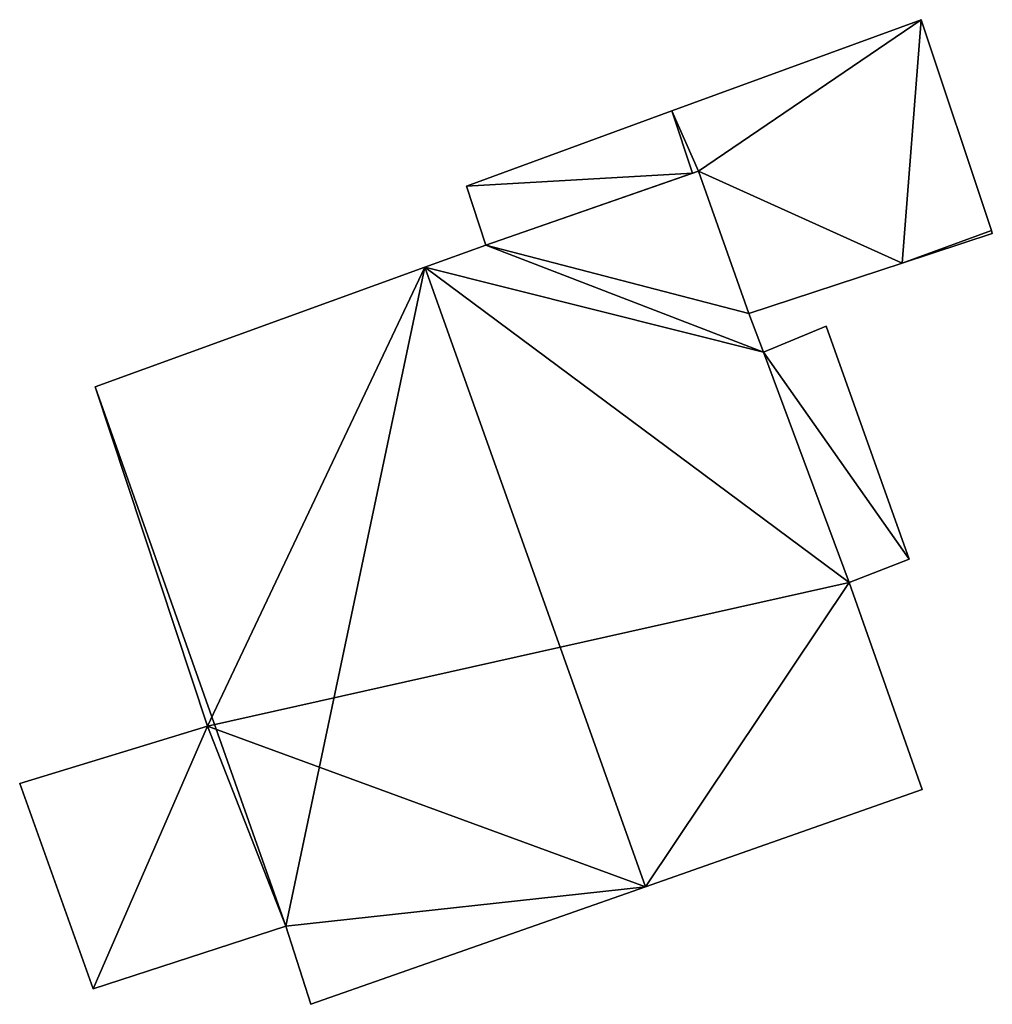
# Model space of a CAD drawing. Units: metres. Extents: x 71867 to 72507, y 354569 to 355012.
# Drawn here: x 71980 to 71996, y 354771 to 354788 of the extents above; entities that cross this region are included whole.
import ezdxf

# ---------------------------------------------------------------- set-up
doc = ezdxf.new("R2010")
doc.units = ezdxf.units.M
for name, color, linetype in [('FacadeFaces', 253, 'Continuous'), ('FloorBoundary', 4, 'Continuous'), ('FloorFaces', 253, 'Continuous'), ('OuterEaves', 4, 'Continuous'), ('RoofFaces', 24, 'Continuous'), ('RoofLines', 2, 'Continuous')]:
    doc.layers.add(name, color=color, linetype=linetype)

msp = doc.modelspace()

# ---------------------------------------------------------------- linework, layer by layer
at = {"layer": 'FacadeFaces'}
for points in [[(71995.021, 354787.587, 259.636), (71990.885, 354786.074, 254.367), (71990.885, 354786.074, 259.636), (71995.021, 354787.587, 259.636)], [(71995.021, 354787.587, 254.367), (71990.885, 354786.074, 254.367), (71995.021, 354787.587, 259.636), (71995.021, 354787.587, 254.367)], [(71996.182, 354784.09, 255.964), (71995.021, 354787.587, 254.367), (71995.021, 354787.587, 259.636), (71996.182, 354784.09, 255.964)], [(71996.182, 354784.09, 254.367), (71995.021, 354787.587, 254.367), (71996.182, 354784.09, 255.964), (71996.182, 354784.09, 254.367)], [(71990.885, 354786.074, 259.636), (71990.885, 354786.074, 254.367), (71987.481, 354784.829, 259.636), (71990.885, 354786.074, 259.636)], [(71987.481, 354784.829, 259.636), (71990.885, 354786.074, 254.367), (71987.481, 354784.829, 254.367), (71987.481, 354784.829, 259.636)], [(71991.325, 354785.073, 259.3), (71987.798, 354783.848, 254.243), (71987.798, 354783.848, 263.377), (71991.325, 354785.073, 259.3)], [(71991.325, 354785.073, 254.243), (71987.798, 354783.848, 254.243), (71991.325, 354785.073, 259.3), (71991.325, 354785.073, 254.243)], [(71991.228, 354785.04, 258.55), (71991.228, 354785.04, 254.367), (71991.325, 354785.073, 258.548), (71991.228, 354785.04, 258.55)], [(71991.228, 354785.04, 254.367), (71991.325, 354785.073, 254.367), (71991.325, 354785.073, 258.548), (71991.228, 354785.04, 254.367)], [(71992.159, 354782.712, 259.307), (71992.159, 354782.712, 254.243), (71991.325, 354785.073, 259.3), (71992.159, 354782.712, 259.307)], [(71992.159, 354782.712, 254.243), (71991.325, 354785.073, 254.243), (71991.325, 354785.073, 259.3), (71992.159, 354782.712, 254.243)], [(71991.325, 354785.073, 258.548), (71991.325, 354785.073, 254.367), (71992.159, 354782.712, 256.051), (71991.325, 354785.073, 258.548)], [(71991.325, 354785.073, 254.367), (71992.159, 354782.712, 254.367), (71992.159, 354782.712, 256.051), (71991.325, 354785.073, 254.367)], [(71987.798, 354783.848, 258.609), (71987.798, 354783.848, 254.367), (71991.228, 354785.04, 258.55), (71987.798, 354783.848, 258.609)], [(71987.798, 354783.848, 254.367), (71991.228, 354785.04, 254.367), (71991.228, 354785.04, 258.55), (71987.798, 354783.848, 254.367)], [(71987.481, 354784.829, 259.636), (71987.481, 354784.829, 254.367), (71987.798, 354783.848, 258.609), (71987.481, 354784.829, 259.636)], [(71987.481, 354784.829, 254.367), (71987.798, 354783.848, 254.367), (71987.798, 354783.848, 258.609), (71987.481, 354784.829, 254.367)], [(71994.705, 354783.55, 255.964), (71994.705, 354783.55, 254.367), (71996.198, 354784.041, 255.912), (71994.705, 354783.55, 255.964)], [(71994.705, 354783.55, 254.367), (71996.198, 354784.041, 254.367), (71996.198, 354784.041, 255.912), (71994.705, 354783.55, 254.367)], [(71996.198, 354784.041, 255.912), (71996.182, 354784.09, 254.367), (71996.182, 354784.09, 255.964), (71996.198, 354784.041, 255.912)], [(71996.198, 354784.041, 254.367), (71996.182, 354784.09, 254.367), (71996.198, 354784.041, 255.912), (71996.198, 354784.041, 254.367)], [(71987.798, 354783.848, 263.377), (71986.787, 354783.481, 254.243), (71986.787, 354783.481, 264.551), (71987.798, 354783.848, 263.377)], [(71987.798, 354783.848, 254.243), (71986.787, 354783.481, 254.243), (71987.798, 354783.848, 263.377), (71987.798, 354783.848, 254.243)], [(71986.787, 354783.481, 264.551), (71986.787, 354783.481, 254.243), (71981.324, 354781.5, 258.206), (71986.787, 354783.481, 264.551)], [(71986.787, 354783.481, 254.243), (71981.324, 354781.5, 254.243), (71981.324, 354781.5, 258.206), (71986.787, 354783.481, 254.243)], [(71992.159, 354782.712, 256.051), (71992.159, 354782.712, 254.367), (71994.705, 354783.55, 255.964), (71992.159, 354782.712, 256.051)], [(71992.159, 354782.712, 254.367), (71994.705, 354783.55, 254.367), (71994.705, 354783.55, 255.964), (71992.159, 354782.712, 254.367)], [(71992.404, 354782.072, 259.29), (71992.159, 354782.712, 254.243), (71992.159, 354782.712, 259.307), (71992.404, 354782.072, 259.29)], [(71992.404, 354782.072, 254.243), (71992.159, 354782.712, 254.243), (71992.404, 354782.072, 259.29), (71992.404, 354782.072, 254.243)], [(71993.442, 354782.503, 258.064), (71992.404, 354782.072, 254.243), (71992.404, 354782.072, 259.29), (71993.442, 354782.503, 258.064)], [(71993.442, 354782.503, 254.243), (71992.404, 354782.072, 254.243), (71993.442, 354782.503, 258.064), (71993.442, 354782.503, 254.243)], [(71994.817, 354778.639, 258.065), (71994.817, 354778.639, 254.243), (71993.442, 354782.503, 258.064), (71994.817, 354778.639, 258.065)], [(71994.817, 354778.639, 254.243), (71993.442, 354782.503, 254.243), (71993.442, 354782.503, 258.064), (71994.817, 354778.639, 254.243)], [(71981.324, 354781.5, 258.206), (71981.324, 354781.5, 254.243), (71983.183, 354775.874, 258.057), (71981.324, 354781.5, 258.206)], [(71981.324, 354781.5, 254.243), (71983.183, 354775.874, 254.243), (71983.183, 354775.874, 258.057), (71981.324, 354781.5, 254.243)], [(71993.822, 354778.256, 259.229), (71993.822, 354778.256, 254.243), (71994.817, 354778.639, 258.065), (71993.822, 354778.256, 259.229)], [(71994.817, 354778.639, 258.065), (71993.822, 354778.256, 254.243), (71994.817, 354778.639, 254.243), (71994.817, 354778.639, 258.065)], [(71995.037, 354774.819, 259.238), (71995.037, 354774.819, 254.243), (71993.822, 354778.256, 259.229), (71995.037, 354774.819, 259.238)], [(71995.037, 354774.819, 254.243), (71993.822, 354778.256, 254.243), (71993.822, 354778.256, 259.229), (71995.037, 354774.819, 254.243)], [(71983.183, 354775.874, 258.484), (71983.183, 354775.874, 254.32), (71980.071, 354774.921, 258.484), (71983.183, 354775.874, 258.484)], [(71980.071, 354774.921, 258.484), (71983.183, 354775.874, 254.32), (71980.071, 354774.921, 254.32), (71980.071, 354774.921, 258.484)], [(71983.183, 354775.874, 258.057), (71984.482, 354772.556, 254.243), (71984.482, 354772.556, 258.178), (71983.183, 354775.874, 258.057)], [(71983.183, 354775.874, 254.243), (71984.482, 354772.556, 254.243), (71983.183, 354775.874, 258.057), (71983.183, 354775.874, 254.243)], [(71984.482, 354772.556, 258.484), (71983.183, 354775.874, 254.32), (71983.183, 354775.874, 258.484), (71984.482, 354772.556, 258.484)], [(71984.482, 354772.556, 254.32), (71983.183, 354775.874, 254.32), (71984.482, 354772.556, 258.484), (71984.482, 354772.556, 254.32)], [(71980.071, 354774.921, 258.484), (71981.288, 354771.515, 254.32), (71981.288, 354771.515, 258.484), (71980.071, 354774.921, 258.484)], [(71980.071, 354774.921, 254.32), (71981.288, 354771.515, 254.32), (71980.071, 354774.921, 258.484), (71980.071, 354774.921, 254.32)], [(71990.446, 354773.207, 264.551), (71990.446, 354773.207, 254.243), (71995.037, 354774.819, 259.238), (71990.446, 354773.207, 264.551)], [(71990.446, 354773.207, 254.243), (71995.037, 354774.819, 254.243), (71995.037, 354774.819, 259.238), (71990.446, 354773.207, 254.243)], [(71984.9, 354771.259, 258.132), (71990.446, 354773.207, 254.243), (71990.446, 354773.207, 264.551), (71984.9, 354771.259, 258.132)], [(71984.9, 354771.259, 254.243), (71990.446, 354773.207, 254.243), (71984.9, 354771.259, 258.132), (71984.9, 354771.259, 254.243)], [(71981.288, 354771.515, 258.484), (71984.482, 354772.556, 254.32), (71984.482, 354772.556, 258.484), (71981.288, 354771.515, 258.484)], [(71981.288, 354771.515, 254.32), (71984.482, 354772.556, 254.32), (71981.288, 354771.515, 258.484), (71981.288, 354771.515, 254.32)], [(71984.482, 354772.556, 258.178), (71984.482, 354772.556, 254.243), (71984.9, 354771.259, 258.132), (71984.482, 354772.556, 258.178)], [(71984.482, 354772.556, 254.243), (71984.9, 354771.259, 254.243), (71984.9, 354771.259, 258.132), (71984.482, 354772.556, 254.243)]]:
    msp.add_3dface(points, dxfattribs=at)
at = {"layer": 'FloorBoundary'}
for points in [[(71987.481, 354784.829, 254.367), (71987.798, 354783.848, 254.367), (71991.228, 354785.04, 254.367), (71991.325, 354785.073, 254.367), (71992.159, 354782.712, 254.367), (71994.705, 354783.55, 254.367), (71996.198, 354784.041, 254.367), (71996.182, 354784.09, 254.367), (71995.021, 354787.587, 254.367), (71990.885, 354786.074, 254.367), (71987.481, 354784.829, 254.367)], [(71994.817, 354778.639, 254.243), (71993.442, 354782.503, 254.243), (71992.404, 354782.072, 254.243), (71992.159, 354782.712, 254.243), (71991.325, 354785.073, 254.243), (71987.798, 354783.848, 254.243), (71986.787, 354783.481, 254.243), (71981.324, 354781.5, 254.243), (71983.183, 354775.874, 254.243), (71984.482, 354772.556, 254.243), (71984.9, 354771.259, 254.243), (71990.446, 354773.207, 254.243), (71995.037, 354774.819, 254.243), (71993.822, 354778.256, 254.243), (71994.817, 354778.639, 254.243)], [(71980.071, 354774.921, 254.32), (71981.288, 354771.515, 254.32), (71984.482, 354772.556, 254.32), (71983.183, 354775.874, 254.32), (71980.071, 354774.921, 254.32)]]:
    msp.add_polyline3d(points, dxfattribs=at)
at = {"layer": 'FloorFaces'}
for points in [[(71991.325, 354785.073, 254.367), (71990.885, 354786.074, 254.367), (71995.021, 354787.587, 254.367), (71991.325, 354785.073, 254.367)], [(71991.325, 354785.073, 254.367), (71995.021, 354787.587, 254.367), (71994.705, 354783.55, 254.367), (71991.325, 354785.073, 254.367)], [(71994.705, 354783.55, 254.367), (71995.021, 354787.587, 254.367), (71996.182, 354784.09, 254.367), (71994.705, 354783.55, 254.367)], [(71987.481, 354784.829, 254.367), (71990.885, 354786.074, 254.367), (71991.228, 354785.04, 254.367), (71987.481, 354784.829, 254.367)], [(71991.228, 354785.04, 254.367), (71990.885, 354786.074, 254.367), (71991.325, 354785.073, 254.367), (71991.228, 354785.04, 254.367)], [(71992.159, 354782.712, 254.243), (71987.798, 354783.848, 254.243), (71991.325, 354785.073, 254.243), (71992.159, 354782.712, 254.243)], [(71991.325, 354785.073, 254.367), (71994.705, 354783.55, 254.367), (71992.159, 354782.712, 254.367), (71991.325, 354785.073, 254.367)], [(71987.481, 354784.829, 254.367), (71991.228, 354785.04, 254.367), (71987.798, 354783.848, 254.367), (71987.481, 354784.829, 254.367)], [(71994.705, 354783.55, 254.367), (71996.182, 354784.09, 254.367), (71996.198, 354784.041, 254.367), (71994.705, 354783.55, 254.367)], [(71992.404, 354782.072, 254.243), (71986.787, 354783.481, 254.243), (71987.798, 354783.848, 254.243), (71992.404, 354782.072, 254.243)], [(71992.404, 354782.072, 254.243), (71987.798, 354783.848, 254.243), (71992.159, 354782.712, 254.243), (71992.404, 354782.072, 254.243)], [(71986.787, 354783.481, 254.243), (71983.183, 354775.874, 254.243), (71981.324, 354781.5, 254.243), (71986.787, 354783.481, 254.243)], [(71986.787, 354783.481, 254.243), (71993.822, 354778.256, 254.243), (71983.183, 354775.874, 254.243), (71986.787, 354783.481, 254.243)], [(71992.404, 354782.072, 254.243), (71993.822, 354778.256, 254.243), (71986.787, 354783.481, 254.243), (71992.404, 354782.072, 254.243)], [(71994.817, 354778.639, 254.243), (71992.404, 354782.072, 254.243), (71993.442, 354782.503, 254.243), (71994.817, 354778.639, 254.243)], [(71994.817, 354778.639, 254.243), (71993.822, 354778.256, 254.243), (71992.404, 354782.072, 254.243), (71994.817, 354778.639, 254.243)], [(71983.183, 354775.874, 254.243), (71993.822, 354778.256, 254.243), (71990.446, 354773.207, 254.243), (71983.183, 354775.874, 254.243)], [(71990.446, 354773.207, 254.243), (71993.822, 354778.256, 254.243), (71995.037, 354774.819, 254.243), (71990.446, 354773.207, 254.243)], [(71980.071, 354774.921, 254.32), (71983.183, 354775.874, 254.32), (71981.288, 354771.515, 254.32), (71980.071, 354774.921, 254.32)], [(71981.288, 354771.515, 254.32), (71983.183, 354775.874, 254.32), (71984.482, 354772.556, 254.32), (71981.288, 354771.515, 254.32)], [(71983.183, 354775.874, 254.243), (71990.446, 354773.207, 254.243), (71984.482, 354772.556, 254.243), (71983.183, 354775.874, 254.243)], [(71984.482, 354772.556, 254.243), (71990.446, 354773.207, 254.243), (71984.9, 354771.259, 254.243), (71984.482, 354772.556, 254.243)]]:
    msp.add_3dface(points, dxfattribs=at)
at = {"layer": 'OuterEaves'}
for points in [[(71996.198, 354784.041, 255.912), (71996.182, 354784.09, 255.964), (71995.021, 354787.587, 259.636), (71990.885, 354786.074, 259.636), (71987.481, 354784.829, 259.636), (71987.798, 354783.848, 258.609), (71991.228, 354785.04, 258.55), (71991.325, 354785.073, 258.548), (71992.159, 354782.712, 256.051), (71994.705, 354783.55, 255.964), (71996.198, 354784.041, 255.912)], [(71984.9, 354771.259, 258.132), (71990.446, 354773.207, 264.551), (71995.037, 354774.819, 259.238), (71993.822, 354778.256, 259.229), (71994.817, 354778.639, 258.065), (71993.442, 354782.503, 258.064), (71992.404, 354782.072, 259.29), (71992.159, 354782.712, 259.307), (71991.325, 354785.073, 259.3), (71987.798, 354783.848, 263.377), (71986.787, 354783.481, 264.551), (71981.324, 354781.5, 258.206), (71983.183, 354775.874, 258.057), (71984.482, 354772.556, 258.178), (71984.9, 354771.259, 258.132)], [(71980.071, 354774.921, 258.484), (71981.288, 354771.515, 258.484), (71984.482, 354772.556, 258.484), (71983.183, 354775.874, 258.484), (71980.071, 354774.921, 258.484)]]:
    msp.add_polyline3d(points, dxfattribs=at)
at = {"layer": 'RoofFaces'}
for points in [[(71990.885, 354786.074, 259.636), (71991.325, 354785.073, 258.548), (71995.021, 354787.587, 259.636), (71990.885, 354786.074, 259.636)], [(71991.325, 354785.073, 258.548), (71994.705, 354783.55, 255.964), (71995.021, 354787.587, 259.636), (71991.325, 354785.073, 258.548)], [(71995.021, 354787.587, 259.636), (71994.705, 354783.55, 255.964), (71996.182, 354784.09, 255.964), (71995.021, 354787.587, 259.636)], [(71987.481, 354784.829, 259.636), (71991.228, 354785.04, 258.55), (71990.885, 354786.074, 259.636), (71987.481, 354784.829, 259.636)], [(71991.228, 354785.04, 258.55), (71991.325, 354785.073, 258.548), (71990.885, 354786.074, 259.636), (71991.228, 354785.04, 258.55)], [(71991.325, 354785.073, 259.3), (71987.798, 354783.848, 263.377), (71992.159, 354782.712, 259.307), (71991.325, 354785.073, 259.3)], [(71992.159, 354782.712, 256.051), (71994.705, 354783.55, 255.964), (71991.325, 354785.073, 258.548), (71992.159, 354782.712, 256.051)], [(71987.798, 354783.848, 258.609), (71991.228, 354785.04, 258.55), (71987.481, 354784.829, 259.636), (71987.798, 354783.848, 258.609)], [(71996.182, 354784.09, 255.964), (71994.705, 354783.55, 255.964), (71996.198, 354784.041, 255.912), (71996.182, 354784.09, 255.964)], [(71987.798, 354783.848, 263.377), (71986.787, 354783.481, 264.551), (71992.404, 354782.072, 259.29), (71987.798, 354783.848, 263.377)], [(71992.159, 354782.712, 259.307), (71987.798, 354783.848, 263.377), (71992.404, 354782.072, 259.29), (71992.159, 354782.712, 259.307)], [(71981.324, 354781.5, 258.206), (71984.482, 354772.556, 258.178), (71986.787, 354783.481, 264.551), (71981.324, 354781.5, 258.206)], [(71986.787, 354783.481, 264.551), (71984.482, 354772.556, 258.178), (71990.446, 354773.207, 264.551), (71986.787, 354783.481, 264.551)], [(71993.822, 354778.256, 259.229), (71986.787, 354783.481, 264.551), (71990.446, 354773.207, 264.551), (71993.822, 354778.256, 259.229)], [(71992.404, 354782.072, 259.29), (71986.787, 354783.481, 264.551), (71993.822, 354778.256, 259.229), (71992.404, 354782.072, 259.29)], [(71993.442, 354782.503, 258.064), (71992.404, 354782.072, 259.29), (71994.817, 354778.639, 258.065), (71993.442, 354782.503, 258.064)], [(71994.817, 354778.639, 258.065), (71992.404, 354782.072, 259.29), (71993.822, 354778.256, 259.229), (71994.817, 354778.639, 258.065)], [(71983.183, 354775.874, 258.057), (71984.482, 354772.556, 258.178), (71981.324, 354781.5, 258.206), (71983.183, 354775.874, 258.057)], [(71995.037, 354774.819, 259.238), (71993.822, 354778.256, 259.229), (71990.446, 354773.207, 264.551), (71995.037, 354774.819, 259.238)], [(71981.288, 354771.515, 258.484), (71983.183, 354775.874, 258.484), (71980.071, 354774.921, 258.484), (71981.288, 354771.515, 258.484)], [(71984.482, 354772.556, 258.484), (71983.183, 354775.874, 258.484), (71981.288, 354771.515, 258.484), (71984.482, 354772.556, 258.484)], [(71990.446, 354773.207, 264.551), (71984.482, 354772.556, 258.178), (71984.9, 354771.259, 258.132), (71990.446, 354773.207, 264.551)]]:
    msp.add_3dface(points, dxfattribs=at)
at = {"layer": 'RoofLines'}
msp.add_polyline3d([(71990.446, 354773.207, 264.551), (71986.787, 354783.481, 264.551)], dxfattribs=at)

doc.saveas('drawing.dxf')
